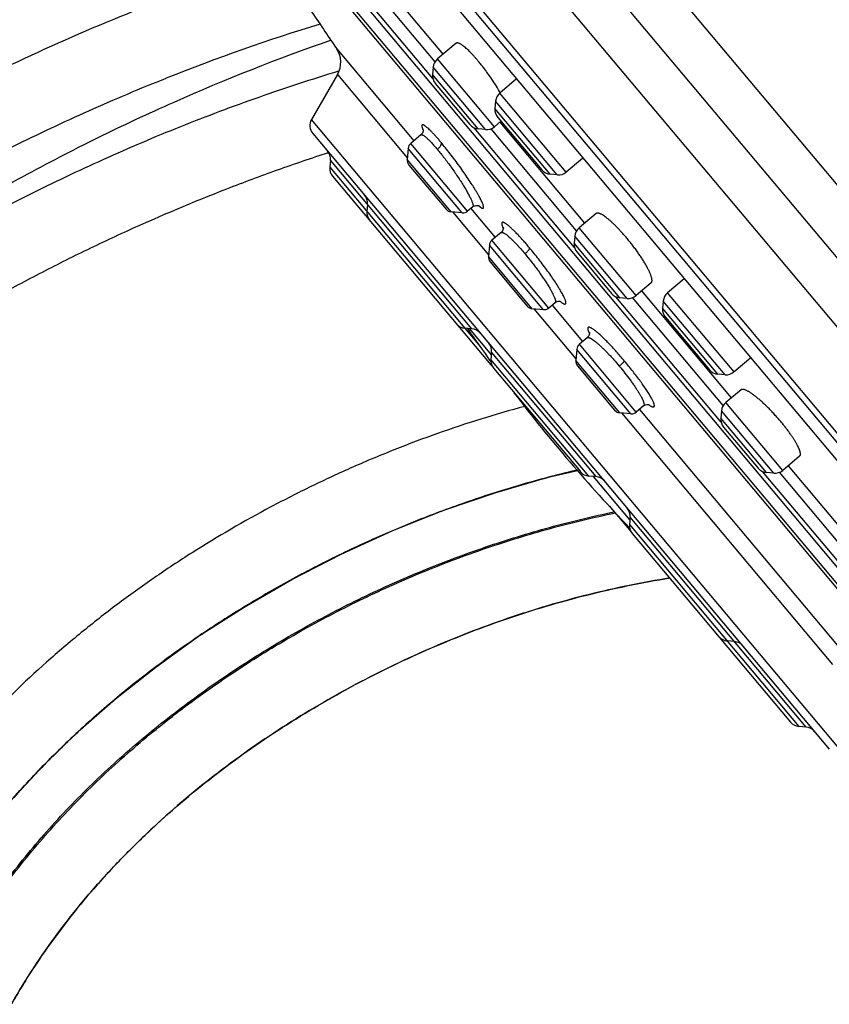
# Model space of a CAD drawing. Units: inches. Extents: x 4.8 to 16.6, y 5.2 to 12.8.
# Drawn here: x 6.5 to 7.8, y 9.6 to 11.2 of the extents above; entities that cross this region are included whole.
import ezdxf

# ---------------------------------------------------------------- set-up
doc = ezdxf.new("R2010")
doc.units = ezdxf.units.IN
doc.header["$LTSCALE"] = 1.21
doc.header["$MEASUREMENT"] = 0
doc.layers.get('0').update_dxf_attribs({"linetype": 'CONTINUOUS'})

msp = doc.modelspace()

# ---------------------------------------------------------------- linework, layer by layer
at = {"color": 9, "linetype": 'CONTINUOUS'}
for p, q in [((6.4339, 12.4296), (9.135, 9.2106)), ((6.555, 12.4022), (9.1291, 9.3346)), ((6.3448, 12.2555), (8.948, 9.153)), ((7.1689, 11.0701), (7.0318, 11.2334)), ((7.0586, 11.2321), (7.1722, 11.0967)), ((7.253, 10.9883), (7.1693, 11.0881)), ((7.2674, 10.9929), (7.1763, 11.1014)), ((7.016, 11.0765), (7.1279, 10.9431)), ((7.2415, 10.9894), (7.1683, 11.0766)), ((7.3825, 10.9203), (7.2762, 11.0469)), ((7.3681, 10.9157), (7.2693, 11.0336)), ((7.3567, 10.9167), (7.2683, 11.0221)), ((7.8255, 9.9904), (6.9745, 11.0046)), ((7.3957, 10.7997), (7.2352, 10.991)), ((7.3991, 10.8264), (7.262, 10.9897)), ((7.2245, 10.8577), (7.1334, 10.9663)), ((7.0021, 10.9513), (7.0016, 10.9512)), ((7.2159, 10.855), (7.1293, 10.9583)), ((7.2314, 10.6694), (7.0048, 10.9394)), ((7.1979, 10.8566), (7.1277, 10.9403)), ((7.0037, 10.9279), (7.2446, 10.6409)), ((7.242, 10.8665), (7.2444, 10.8645)), ((7.2007, 10.8563), (7.258, 10.788)), ((7.2806, 10.8324), (7.2816, 10.8301)), ((7.4942, 10.7225), (7.4031, 10.8311)), ((7.346, 10.6999), (7.2594, 10.8032)), ((7.3546, 10.7026), (7.2635, 10.8112)), ((7.4684, 10.719), (7.3951, 10.8062)), ((7.4798, 10.718), (7.3962, 10.8177)), ((7.328, 10.7015), (7.2578, 10.7852)), ((7.6511, 10.6002), (7.5448, 10.7269)), ((7.6306, 10.5198), (7.462, 10.7207)), ((7.6339, 10.5465), (7.4888, 10.7194)), ((7.6367, 10.5957), (7.5378, 10.7135)), ((7.3308, 10.7013), (7.398, 10.6213)), ((7.6252, 10.5967), (7.5368, 10.7021)), ((7.2268, 10.6698), (7.2625, 10.6272)), ((7.4946, 10.5359), (7.4035, 10.6445)), ((7.4301, 10.4325), (7.2629, 10.6318)), ((7.4859, 10.5332), (7.3993, 10.6364)), ((7.4186, 10.4335), (7.2619, 10.6203)), ((7.468, 10.5347), (7.3977, 10.6185)), ((7.7291, 10.4426), (7.638, 10.5512)), ((7.4707, 10.5345), (7.809, 10.1314)), ((7.7147, 10.4381), (7.631, 10.5378)), ((7.7032, 10.4391), (7.63, 10.5264)), ((7.8574, 10.2495), (7.6969, 10.4408)), ((7.8608, 10.2761), (7.7237, 10.4395)), ((7.4256, 10.4329), (7.4842, 10.363)), ((7.7666, 10.0315), (7.4846, 10.3675)), ((7.4836, 10.3561), (7.7551, 10.0325))]:
    msp.add_line(p, q, dxfattribs=at)
at = {"color": 7, "linetype": 'CONTINUOUS'}
for p, q in [((9.1124, 9.1278), (6.3485, 12.4217)), ((8.8265, 9.2833), (6.452, 12.1132)), ((6.4882, 12.0408), (8.7615, 9.3315)), ((6.4899, 12.0383), (8.7601, 9.3329)), ((8.3522, 9.6488), (6.7296, 11.5826)), ((8.2705, 9.7118), (6.7774, 11.4912)), ((8.2742, 9.7149), (6.7811, 11.4943)), ((7.0728, 11.2427), (7.1851, 11.1088)), ((7.0144, 11.1183), (7.1385, 10.9705)), ((7.2061, 11.1265), (7.1763, 11.1014)), ((7.1693, 11.0881), (7.1683, 11.0766)), ((7.016, 11.0765), (6.9745, 11.0046)), ((7.1728, 11.0622), (7.2281, 10.9963)), ((7.303, 11.0694), (7.2762, 11.0469)), ((7.2693, 11.0336), (7.2683, 11.0221)), ((7.2728, 11.0077), (7.3433, 10.9237)), ((7.2779, 11.0017), (7.2674, 10.9929)), ((7.2762, 11.0003), (7.4119, 10.8385)), ((6.9765, 10.9821), (7.8037, 9.9962)), ((7.1498, 10.98), (7.1334, 10.9663)), ((7.253, 10.9883), (7.2415, 10.9894)), ((7.1293, 10.9583), (7.1277, 10.9403)), ((7.0048, 10.9394), (7.0037, 10.9279)), ((7.1304, 10.9316), (7.1899, 10.8607)), ((7.4083, 10.9419), (7.3825, 10.9203)), ((7.4083, 10.9419), (7.4091, 10.9429)), ((7.0083, 10.9136), (7.2619, 10.6114)), ((7.3681, 10.9157), (7.3567, 10.9167)), ((7.0642, 10.8686), (7.0632, 10.8572)), ((7.2159, 10.855), (7.1979, 10.8566)), ((7.2327, 10.8645), (7.2245, 10.8577)), ((7.2296, 10.8619), (7.2686, 10.8154)), ((7.4303, 10.8539), (7.4031, 10.8311)), ((7.2781, 10.8234), (7.2635, 10.8112)), ((7.2594, 10.8032), (7.2578, 10.7852)), ((7.3962, 10.8177), (7.3951, 10.8062)), ((7.3997, 10.7919), (7.455, 10.726)), ((7.2605, 10.7766), (7.32, 10.7057)), ((7.5185, 10.7429), (7.4942, 10.7225)), ((7.5715, 10.7494), (7.5448, 10.7269)), ((7.503, 10.7299), (7.6468, 10.5586)), ((7.3646, 10.711), (7.3546, 10.7026)), ((7.4798, 10.718), (7.4684, 10.719)), ((7.5378, 10.7135), (7.5368, 10.7021)), ((7.346, 10.6999), (7.328, 10.7015)), ((7.3597, 10.7069), (7.4085, 10.6487)), ((7.5413, 10.6877), (7.6118, 10.6037)), ((7.2314, 10.6694), (7.2199, 10.6704)), ((7.416, 10.655), (7.4035, 10.6445)), ((7.2629, 10.6318), (7.2619, 10.6203)), ((7.3993, 10.6364), (7.3977, 10.6185)), ((7.6778, 10.6227), (7.6511, 10.6002)), ((7.2665, 10.6059), (7.4053, 10.4405)), ((7.4004, 10.6098), (7.4599, 10.5389)), ((7.6367, 10.5957), (7.6252, 10.5967)), ((7.6623, 10.5716), (7.638, 10.5512)), ((7.4859, 10.5332), (7.468, 10.5347)), ((7.5064, 10.5459), (7.4946, 10.5359)), ((7.4996, 10.5401), (7.8196, 10.1588)), ((7.631, 10.5378), (7.63, 10.5264)), ((7.6345, 10.512), (7.6898, 10.4461)), ((7.7562, 10.4654), (7.7291, 10.4426)), ((7.7379, 10.45), (7.8736, 10.2882)), ((7.4301, 10.4325), (7.4186, 10.4335)), ((7.7147, 10.4381), (7.7032, 10.4391)), ((7.451, 10.386), (7.4836, 10.3472)), ((7.4846, 10.3675), (7.4836, 10.3561)), ((7.4882, 10.3417), (7.7417, 10.0395)), ((7.6518, 10.1683), (7.6403, 10.1693)), ((7.7666, 10.0315), (7.7551, 10.0325))]:
    msp.add_line(p, q, dxfattribs=at)
for points in [[(7.1535, 10.9882), (7.1534, 10.9884), (7.1534, 10.9883), (7.1535, 10.9879), (7.1535, 10.987), (7.1533, 10.9858), (7.1529, 10.9844), (7.1521, 10.9827), (7.1509, 10.9811), (7.1498, 10.98)], [(7.2327, 10.8645), (7.234, 10.8655), (7.2359, 10.8664), (7.2377, 10.8669), (7.2394, 10.867), (7.2407, 10.867), (7.2417, 10.8668), (7.2424, 10.8666), (7.2428, 10.8664), (7.2429, 10.8664)], [(7.2816, 10.8315), (7.2816, 10.8315), (7.2817, 10.8311), (7.2817, 10.8304), (7.2815, 10.8292), (7.2811, 10.8277), (7.2803, 10.8261), (7.2792, 10.8245), (7.2781, 10.8234)], [(7.3646, 10.711), (7.3658, 10.7119), (7.3677, 10.7128), (7.3696, 10.7133), (7.3713, 10.7134), (7.3726, 10.7133), (7.3734, 10.7131), (7.3738, 10.713), (7.3739, 10.713)], [(7.4196, 10.6631), (7.4196, 10.6632), (7.4196, 10.6629), (7.4196, 10.6622), (7.4195, 10.6611), (7.4192, 10.6595), (7.4184, 10.6578), (7.4172, 10.6562), (7.416, 10.655)], [(7.5064, 10.5459), (7.5077, 10.5468), (7.5096, 10.5477), (7.5114, 10.5482), (7.513, 10.5483), (7.5142, 10.5482), (7.5149, 10.548), (7.5151, 10.5479)], [(6.2853, 9.5853), (6.3108, 9.6418), (6.3397, 9.6971), (6.3723, 9.7521), (6.409, 9.8069), (6.4501, 9.8617), (6.4957, 9.9163), (6.546, 9.9706), (6.601, 10.0241), (6.6607, 10.0766), (6.725, 10.1276), (6.7937, 10.1768), (6.8665, 10.2237), (6.9428, 10.2678), (7.0221, 10.3086), (7.1036, 10.3456), (7.1865, 10.3786), (7.2701, 10.4073), (7.3537, 10.4315), (7.4004, 10.4426)]]:
    msp.add_lwpolyline(points, dxfattribs=at)
for centre, radius, start, end in [((12.9432, 15.1488), 7.1691, 213.61135, 214.20899), ((6.9819, 11.0962), 0.0394, 329.9999, 34.2085), ((7.1889, 11.0864), 0.0197, 130, 175.0012), ((6.9992, 10.8962), 0.3154, 38.7595, 39.9489), ((7.1879, 11.0749), 0.0197, 175.0013, 220.0046), ((7.2889, 11.0319), 0.0197, 130, 175.0025), ((7.0426, 10.9141), 0.2695, 29.6402, 30.1552), ((7.2879, 11.0204), 0.0197, 175.0011, 220.0047), ((6.9915, 10.9948), 0.0197, 150.0001, 220.0038), ((7.2432, 11.009), 0.0197, 219.9954, 264.9987), ((7.2547, 11.008), 0.0197, 264.9988, 310), ((7.141, 10.9572), 0.0118, 130, 175.0003), ((6.9851, 10.9412), 0.0197, 354.9974, 39.9961), ((7.1394, 10.9392), 0.0118, 175.0003, 220.0025), ((7.0234, 10.9262), 0.0197, 175.0026, 219.9737), ((7.3584, 10.9364), 0.0197, 219.9953, 264.9989), ((7.3699, 10.9354), 0.0197, 264.9975, 310), ((7.0445, 10.8704), 0.0197, 354.9976, 39.9961), ((7.0828, 10.8554), 0.0197, 175.0026, 220.0033), ((7.199, 10.8683), 0.0118, 219.9975, 264.9997), ((7.2169, 10.8667), 0.0118, 264.9997, 310), ((7.4158, 10.816), 0.0197, 130, 175.0012), ((7.2711, 10.8022), 0.0118, 130, 175.0003), ((7.4148, 10.8045), 0.0197, 175.0013, 220.0026), ((7.2411, 10.6147), 0.311, 39.6892, 39.9977), ((7.2696, 10.7842), 0.0118, 175.0003, 220.0056), ((7.4701, 10.7386), 0.0197, 219.9974, 264.9987), ((7.5574, 10.7118), 0.0197, 130, 175.0025), ((7.4816, 10.7376), 0.0197, 264.9988, 310), ((7.3291, 10.7133), 0.0118, 219.9944, 264.9997), ((7.347, 10.7117), 0.0118, 264.9997, 310), ((7.5564, 10.7003), 0.0197, 175.0011, 220.005), ((7.2216, 10.69), 0.0197, 219.9967, 264.9974), ((9.333, 12.1195), 2.5591, 214.505, 215.973), ((7.2296, 10.6498), 0.0197, 40.0039, 85.0024), ((7.2433, 10.6335), 0.0197, 354.9976, 39.9961), ((7.411, 10.6354), 0.0118, 130, 175.0003), ((7.2815, 10.6186), 0.0197, 175.0026, 220.0046), ((7.4095, 10.6174), 0.0118, 175.0003, 220.0055), ((7.2769, 10.624), 0.0197, 219.995, 230.4683), ((7.6269, 10.6163), 0.0197, 219.995, 264.9989), ((7.6384, 10.6153), 0.0197, 264.9975, 310), ((9.333, 12.1195), 2.5591, 217.3528, 223.7294), ((7.6506, 10.5361), 0.0197, 130, 175.0012), ((7.469, 10.5465), 0.0118, 219.9945, 264.9997), ((7.487, 10.5449), 0.0118, 264.9997, 310), ((7.6496, 10.5246), 0.0197, 175.0013, 220.0027), ((7.4882, 10.321), 0.3105, 40.0014, 40.4174), ((7.4204, 10.4531), 0.0197, 219.9954, 264.9974), ((7.7049, 10.4587), 0.0197, 219.9973, 264.9987), ((7.7164, 10.4577), 0.0197, 264.9988, 310), ((7.4284, 10.4129), 0.0197, 40.0039, 85.0024), ((7.465, 10.3693), 0.0197, 354.9976, 39.9961), ((7.5032, 10.3543), 0.0197, 175.0026, 220.005), ((7.4986, 10.3598), 0.0197, 219.9954, 230.4683), ((7.6421, 10.1889), 0.0197, 219.995, 264.9974), ((7.6501, 10.1487), 0.0197, 40.0039, 85.0024), ((7.7568, 10.0521), 0.0197, 220.0263, 264.9974), ((7.7649, 10.0119), 0.0197, 40.0039, 85.0026)]:
    msp.add_arc(centre, radius, start, end, dxfattribs=at)
at = {"color": 9, "linetype": 'CONTINUOUS'}
for centre, radius, start, end in [((7.9375, 8.0627), 3.2369, 107.0509, 111.6743), ((7.2093, 11.0113), 0.0609, 202.6742, 203.4707), ((7.2843, 10.9159), 0.0651, 229.0339, 229.4141), ((7.4748, 10.688), 0.0612, 204.7957, 205.502), ((7.5504, 10.5985), 0.0623, 233.8464, 234.411)]:
    msp.add_arc(centre, radius, start, end, dxfattribs=at)
at = {"color": 7, "linetype": 'CONTINUOUS'}
for points, knots in [([(6.8685, 11.2436), (6.8082, 11.2234), (6.6889, 11.1795), (6.514, 11.1036), (6.3437, 11.018), (6.2061, 10.9386), (6.099, 10.8705), (5.994, 10.7992), (5.8922, 10.7233), (5.7942, 10.6429), (5.7225, 10.5803), (5.653, 10.5155), (5.5968, 10.4597), (5.553, 10.414), (5.5207, 10.3791), (5.489, 10.3438), (5.4476, 10.296), (5.3973, 10.2349), (5.3393, 10.1597), (5.2839, 10.0827), (5.2133, 9.9777), (5.1314, 9.8422), (5.0582, 9.7018), (5.0051, 9.5867), (4.9679, 9.4991), (4.9335, 9.4104), (4.9018, 9.3205), (4.873, 9.2297), (4.8557, 9.1685), (4.8476, 9.1378)], [0, 0, 0, 0, 0.062623, 0.125235, 0.187832, 0.250408, 0.28169, 0.312966, 0.375486, 0.406737, 0.437978, 0.469208, 0.500428, 0.516033, 0.531637, 0.547237, 0.562834, 0.594018, 0.625193, 0.656364, 0.687535, 0.74989, 0.8123, 0.843537, 0.874794, 0.906072, 0.937369, 0.968681, 1, 1, 1, 1]), ([(7.241, 11.0987), (7.24, 11.0999), (7.2379, 11.1023), (7.2349, 11.1057), (7.2319, 11.1089), (7.2291, 11.112), (7.2263, 11.1147), (7.2236, 11.1173), (7.2211, 11.1195), (7.2187, 11.1215), (7.2165, 11.1232), (7.2145, 11.1246), (7.2126, 11.1257), (7.2111, 11.1264), (7.2101, 11.1268), (7.2093, 11.127), (7.2087, 11.1271), (7.2081, 11.1272), (7.2075, 11.1271), (7.207, 11.127), (7.2065, 11.1268), (7.2063, 11.1266), (7.2061, 11.1265)], [0, 0, 0, 0, 0.103315, 0.202868, 0.298087, 0.388495, 0.47363, 0.553077, 0.62647, 0.693502, 0.75393, 0.807589, 0.854413, 0.894476, 0.912058, 0.928082, 0.942642, 0.955869, 0.967944, 0.979109, 0.989674, 1, 1, 1, 1]), ([(7.2756, 11.0495), (7.2735, 11.0532), (7.2689, 11.0607), (7.2628, 11.0699), (7.2575, 11.0773), (7.2535, 11.0829), (7.2493, 11.0883), (7.2465, 11.0919), (7.2451, 11.0936)], [0, 0, 0, 0, 0.238589, 0.490954, 0.619474, 0.747963, 0.875205, 1, 1, 1, 1]), ([(5.3508, 9.8184), (5.3737, 9.8565), (5.4215, 9.9315), (5.4857, 10.0222), (5.5397, 10.0928), (5.5815, 10.1448), (5.6246, 10.1957), (5.6839, 10.2621), (5.761, 10.3423), (5.8419, 10.4188), (5.9088, 10.4777), (5.9771, 10.535), (6.065, 10.6036), (6.1559, 10.6682), (6.2303, 10.7175), (6.3058, 10.7651), (6.4021, 10.8216), (6.5205, 10.8842), (6.6415, 10.9418), (6.7649, 10.9943), (6.8904, 11.0414), (6.9753, 11.0693), (7.0181, 11.0823)], [0, 0, 0, 0, 0.06232, 0.124628, 0.155788, 0.186954, 0.218129, 0.249313, 0.311708, 0.374147, 0.405384, 0.43663, 0.499142, 0.561683, 0.592965, 0.624253, 0.686841, 0.749448, 0.81207, 0.874704, 0.937348, 1, 1, 1, 1]), ([(7.4793, 10.8146), (7.478, 10.8162), (7.4753, 10.8194), (7.4711, 10.824), (7.4671, 10.8285), (7.4631, 10.8326), (7.4591, 10.8365), (7.4554, 10.8401), (7.4517, 10.8433), (7.4483, 10.8461), (7.4451, 10.8486), (7.4421, 10.8507), (7.4398, 10.8521), (7.438, 10.853), (7.4368, 10.8535), (7.4357, 10.854), (7.4347, 10.8543), (7.4338, 10.8545), (7.4329, 10.8546), (7.4321, 10.8546), (7.4314, 10.8545), (7.4308, 10.8542), (7.4304, 10.854), (7.4303, 10.8539)], [0, 0, 0, 0, 0.097636, 0.193305, 0.28621, 0.375619, 0.460826, 0.541185, 0.616106, 0.685072, 0.747645, 0.803475, 0.852323, 0.874096, 0.894103, 0.912364, 0.928923, 0.943848, 0.95725, 0.96929, 0.9802, 0.990302, 1, 1, 1, 1]), ([(7.5185, 10.7429), (7.5187, 10.7431), (7.5191, 10.7435), (7.5194, 10.7442), (7.5197, 10.745), (7.5198, 10.746), (7.5198, 10.7472), (7.5197, 10.7484), (7.5195, 10.7498), (7.5191, 10.7514), (7.5186, 10.753), (7.518, 10.7548), (7.5173, 10.7567), (7.5162, 10.7595), (7.5144, 10.7632), (7.512, 10.768), (7.5091, 10.7731), (7.5059, 10.7784), (7.5023, 10.784), (7.4984, 10.7898), (7.4942, 10.7957), (7.4905, 10.8006), (7.4875, 10.8046), (7.4844, 10.8085), (7.482, 10.8114), (7.4804, 10.8133)], [0, 0, 0, 0, 0.008991, 0.018596, 0.029272, 0.041343, 0.055023, 0.070448, 0.087697, 0.10681, 0.127804, 0.150673, 0.175398, 0.201946, 0.260326, 0.325377, 0.396535, 0.473136, 0.554426, 0.639574, 0.727677, 0.817781, 0.863273, 0.908891, 1, 1, 1, 1]), ([(7.7246, 10.5223), (7.7238, 10.5232), (7.7222, 10.5251), (7.7197, 10.5279), (7.7172, 10.5307), (7.7139, 10.5343), (7.7097, 10.5388), (7.7047, 10.5439), (7.6997, 10.5487), (7.6948, 10.5532), (7.6901, 10.5573), (7.6856, 10.561), (7.6814, 10.5642), (7.6781, 10.5665), (7.6755, 10.5681), (7.6738, 10.5691), (7.6722, 10.57), (7.6706, 10.5707), (7.6692, 10.5714), (7.6679, 10.5718), (7.6666, 10.5722), (7.6655, 10.5723), (7.6645, 10.5724), (7.6637, 10.5723), (7.6629, 10.572), (7.6625, 10.5718), (7.6623, 10.5716)], [0, 0, 0, 0, 0.045618, 0.091349, 0.137058, 0.182623, 0.272826, 0.360971, 0.446114, 0.527364, 0.6039, 0.674975, 0.739935, 0.798226, 0.824732, 0.849417, 0.872251, 0.893213, 0.912301, 0.929529, 0.94494, 0.958614, 0.970686, 0.98137, 0.99099, 1, 1, 1, 1]), ([(7.7562, 10.4654), (7.7564, 10.4655), (7.7567, 10.4659), (7.757, 10.4664), (7.7573, 10.4671), (7.7574, 10.4679), (7.7575, 10.4688), (7.7574, 10.4697), (7.7573, 10.4708), (7.757, 10.472), (7.7567, 10.4732), (7.7561, 10.4751), (7.7551, 10.4776), (7.7536, 10.4809), (7.7517, 10.4845), (7.7495, 10.4884), (7.747, 10.4925), (7.7441, 10.4969), (7.741, 10.5014), (7.7376, 10.5061), (7.7339, 10.5109), (7.7301, 10.5157), (7.7274, 10.5189), (7.7261, 10.5206)], [0, 0, 0, 0, 0.009698, 0.0198, 0.03071, 0.04275, 0.056151, 0.071077, 0.087636, 0.105897, 0.125904, 0.147677, 0.196524, 0.252354, 0.314927, 0.383894, 0.458815, 0.539173, 0.624381, 0.71379, 0.806695, 0.902364, 1, 1, 1, 1]), ([(6.3059, 9.6316), (6.3121, 9.6448), (6.3251, 9.6708), (6.3461, 9.7092), (6.3685, 9.7467), (6.3924, 9.7834), (6.4175, 9.8192), (6.4526, 9.8659), (6.4995, 9.9221), (6.5599, 9.9859), (6.6239, 10.0461), (6.6913, 10.1026), (6.7617, 10.1555), (6.8347, 10.2047), (6.91, 10.2503), (6.9875, 10.2922), (7.067, 10.3304), (7.1481, 10.3647), (7.2308, 10.3951), (7.3149, 10.4216), (7.3718, 10.4364), (7.4004, 10.4431)], [0, 0, 0, 0, 0.031035, 0.062096, 0.093183, 0.124295, 0.155428, 0.186583, 0.24894, 0.311363, 0.37384, 0.436363, 0.498921, 0.561508, 0.624118, 0.686745, 0.749385, 0.812033, 0.874687, 0.937344, 1, 1, 1, 1]), ([(7.4004, 10.4431), (7.3718, 10.4364), (7.3151, 10.4216), (7.2311, 10.3952), (7.1485, 10.3648), (7.0675, 10.3306), (6.9882, 10.2925), (6.9108, 10.2507), (6.8355, 10.2052), (6.7626, 10.1561), (6.6924, 10.1034), (6.6251, 10.047), (6.5611, 9.987), (6.5008, 9.9235), (6.4446, 9.8564), (6.4017, 9.7975), (6.3699, 9.7488), (6.3474, 9.7114), (6.3264, 9.6733), (6.3134, 9.6474), (6.3072, 9.6343)], [0, 0, 0, 0, 0.062693, 0.125385, 0.188074, 0.250756, 0.313427, 0.376082, 0.438718, 0.501325, 0.563899, 0.626429, 0.688906, 0.751317, 0.813649, 0.875881, 0.906959, 0.938005, 0.96902, 1, 1, 1, 1]), ([(6.2973, 8.7526), (6.3031, 8.7745), (6.3134, 8.8185), (6.326, 8.8851), (6.3364, 8.952), (6.3455, 9.0189), (6.354, 9.0856), (6.3627, 9.1521), (6.3709, 9.2073), (6.3784, 9.2513), (6.3846, 9.284), (6.3916, 9.3166), (6.398, 9.3436), (6.4036, 9.3651), (6.4096, 9.3865), (6.4177, 9.413), (6.4284, 9.4446), (6.4383, 9.4706), (6.4467, 9.4912), (6.4533, 9.5065), (6.4602, 9.5217), (6.4674, 9.5368), (6.4749, 9.5518), (6.4852, 9.5716), (6.5041, 9.6058), (6.5337, 9.6534), (6.5728, 9.7083), (6.615, 9.7609), (6.6601, 9.8111), (6.7238, 9.8749), (6.7922, 9.934), (6.8644, 9.9882), (6.9203, 10.0265), (6.9779, 10.0623), (7.0369, 10.0958), (7.0973, 10.1268), (7.1589, 10.1553), (7.2216, 10.1813), (7.2854, 10.2047), (7.35, 10.2254), (7.4155, 10.2434), (7.4817, 10.2585), (7.5262, 10.2666), (7.5486, 10.2702)], [0, 0, 0, 0, 0.031435, 0.062837, 0.094178, 0.125439, 0.15661, 0.187689, 0.218678, 0.234144, 0.249593, 0.265029, 0.280454, 0.288165, 0.295875, 0.311297, 0.326729, 0.342176, 0.349907, 0.357642, 0.365383, 0.373128, 0.380879, 0.388635, 0.404162, 0.435266, 0.466434, 0.497654, 0.52892, 0.560223, 0.622897, 0.654276, 0.685672, 0.717081, 0.748501, 0.779928, 0.811362, 0.842799, 0.874239, 0.90568, 0.937122, 0.968562, 1, 1, 1, 1]), ([(7.5486, 10.2702), (7.5267, 10.2667), (7.4828, 10.2587), (7.4174, 10.2439), (7.3523, 10.2261), (7.2877, 10.2055), (7.2238, 10.1821), (7.1607, 10.1561), (7.0987, 10.1275), (7.0379, 10.0963), (6.9786, 10.0628), (6.921, 10.0269), (6.8651, 9.9887), (6.7937, 9.9352), (6.7263, 9.8773), (6.664, 9.8152), (6.6203, 9.767), (6.5795, 9.717), (6.5481, 9.6738), (6.5246, 9.6385), (6.5079, 9.6116), (6.4921, 9.5844), (6.4773, 9.5568), (6.4657, 9.5335), (6.457, 9.5147), (6.4486, 9.4958), (6.4387, 9.4719), (6.4278, 9.4429), (6.4179, 9.4136), (6.4103, 9.389), (6.4047, 9.3691), (6.3994, 9.3492), (6.3933, 9.3241), (6.3866, 9.2938), (6.3786, 9.253), (6.3699, 9.2016), (6.361, 9.1394), (6.3529, 9.0769), (6.3449, 9.0143), (6.3364, 8.9516), (6.3266, 8.889), (6.3189, 8.8475), (6.3147, 8.8269)], [0, 0, 0, 0, 0.031971, 0.064171, 0.096571, 0.129137, 0.161827, 0.194596, 0.227397, 0.260183, 0.292908, 0.325529, 0.358001, 0.390288, 0.454149, 0.48569, 0.516946, 0.54791, 0.578586, 0.593822, 0.60899, 0.624092, 0.639131, 0.654111, 0.66158, 0.669037, 0.683922, 0.698781, 0.713628, 0.728474, 0.735901, 0.743331, 0.758208, 0.773115, 0.788057, 0.818056, 0.848206, 0.878479, 0.908834, 0.939227, 0.969622, 1, 1, 1, 1])]:
    msp.add_open_spline(points, degree=3, knots=knots, dxfattribs=at)
at = {"color": 9, "linetype": 'CONTINUOUS'}
for points, knots in [([(7.0058, 11.1315), (6.9206, 11.1018), (6.7945, 11.0519), (6.631, 10.9754), (6.5108, 10.9131), (6.3934, 10.846), (6.2789, 10.7742), (6.1675, 10.6978), (6.0595, 10.6169), (5.9725, 10.5457), (5.9048, 10.4866), (5.8386, 10.4261), (5.7744, 10.3634), (5.7125, 10.2986), (5.6673, 10.2489), (5.6232, 10.1983), (5.5661, 10.1294), (5.4979, 10.0409), (5.421, 9.931), (5.3731, 9.8555), (5.3501, 9.8172)], [0, 0, 0, 0, 0.125586, 0.188356, 0.251094, 0.313796, 0.376457, 0.439072, 0.501634, 0.56414, 0.595372, 0.626588, 0.688963, 0.720125, 0.751268, 0.782392, 0.813501, 0.875677, 0.937831, 1, 1, 1, 1]), ([(6.2607, 10.8314), (6.2991, 10.8547), (6.3767, 10.8996), (6.4959, 10.962), (6.6176, 11.0194), (6.7003, 11.0542), (6.742, 11.0708)], [0, 0, 0, 0, 0.249912, 0.499889, 0.749922, 1, 1, 1, 1]), ([(7.1818, 10.968), (7.1804, 10.9697), (7.1778, 10.9728), (7.1739, 10.9772), (7.1703, 10.9812), (7.1669, 10.9848), (7.1637, 10.988), (7.1613, 10.9902), (7.1595, 10.9918), (7.1583, 10.9928), (7.1572, 10.9937), (7.1562, 10.9944), (7.1552, 10.9951), (7.1544, 10.9955), (7.1537, 10.9959), (7.1531, 10.996), (7.1527, 10.9961), (7.1524, 10.9961), (7.1521, 10.9961), (7.1518, 10.9959), (7.1516, 10.9958), (7.1515, 10.9956), (7.1514, 10.9954), (7.1513, 10.9952), (7.1512, 10.9948), (7.1512, 10.9943), (7.1513, 10.9935), (7.1514, 10.9926), (7.1517, 10.9916), (7.1521, 10.9904), (7.1525, 10.9892), (7.1529, 10.9883), (7.1531, 10.9878)], [0, 0, 0, 0, 0.125476, 0.242988, 0.351577, 0.450377, 0.53861, 0.615634, 0.649781, 0.680946, 0.709094, 0.734204, 0.756276, 0.775344, 0.791484, 0.804854, 0.810594, 0.815777, 0.824802, 0.828933, 0.83301, 0.837206, 0.841678, 0.846556, 0.85194, 0.864491, 0.87972, 0.897812, 0.918861, 0.942909, 0.969962, 1, 1, 1, 1]), ([(7.1498, 10.98), (7.1498, 10.98), (7.15, 10.9801), (7.1503, 10.9802), (7.1506, 10.9803), (7.151, 10.9802), (7.1514, 10.9802), (7.1519, 10.98), (7.1524, 10.9798), (7.1532, 10.9794), (7.1542, 10.9788), (7.1556, 10.9778), (7.1571, 10.9766), (7.1587, 10.9752), (7.1605, 10.9736), (7.1624, 10.9717), (7.1645, 10.9697), (7.1674, 10.9665), (7.1714, 10.9622), (7.1745, 10.9585), (7.1762, 10.9566)], [0, 0, 0, 0, 0.008094, 0.01654, 0.025788, 0.03618, 0.047954, 0.06127, 0.076233, 0.092914, 0.131592, 0.177483, 0.230588, 0.290827, 0.358026, 0.431971, 0.5124, 0.599007, 0.789372, 1, 1, 1, 1]), ([(7.1818, 10.968), (7.1819, 10.9679), (7.182, 10.9675), (7.1821, 10.9669), (7.1821, 10.9662), (7.1821, 10.9653), (7.1818, 10.9642), (7.1812, 10.9628), (7.1804, 10.9613), (7.1793, 10.9597), (7.1779, 10.9581), (7.1768, 10.9571), (7.1762, 10.9566)], [0, 0, 0, 0, 0.044571, 0.090297, 0.137521, 0.186282, 0.286803, 0.393786, 0.519241, 0.664361, 0.826501, 1, 1, 1, 1]), ([(7.2444, 10.8645), (7.2447, 10.8643), (7.2452, 10.8639), (7.246, 10.8634), (7.2467, 10.863), (7.2474, 10.8627), (7.248, 10.8624), (7.2485, 10.8623), (7.2489, 10.8623), (7.2493, 10.8623), (7.2497, 10.8625), (7.2499, 10.8628), (7.25, 10.8632), (7.2501, 10.8637), (7.2501, 10.8642), (7.2501, 10.8649), (7.2499, 10.8656), (7.2497, 10.8665), (7.2495, 10.8674), (7.249, 10.8688), (7.2482, 10.8708), (7.247, 10.8734), (7.2456, 10.8764), (7.2439, 10.8797), (7.2419, 10.8832), (7.2397, 10.887), (7.2373, 10.8911), (7.2347, 10.8954), (7.2308, 10.9015), (7.2255, 10.9095), (7.2188, 10.9194), (7.2116, 10.9296), (7.2042, 10.9397), (7.1966, 10.9496), (7.1892, 10.9591), (7.1842, 10.9651), (7.1818, 10.968)], [0, 0, 0, 0, 0.00793, 0.015037, 0.021323, 0.026803, 0.031507, 0.035488, 0.038836, 0.0417, 0.044316, 0.046984, 0.049989, 0.05353, 0.057727, 0.06265, 0.06834, 0.07482, 0.082106, 0.090204, 0.10883, 0.130629, 0.155501, 0.183335, 0.213999, 0.247322, 0.283114, 0.321181, 0.361322, 0.446934, 0.538023, 0.632493, 0.728153, 0.822782, 0.914141, 1, 1, 1, 1]), ([(7.0016, 10.9512), (6.9741, 10.9423), (6.9195, 10.9237), (6.8114, 10.8834), (6.7051, 10.8385), (6.6008, 10.7892), (6.5237, 10.75), (6.4478, 10.7086), (6.3731, 10.6651), (6.2997, 10.6194), (6.2038, 10.5556), (6.1107, 10.4877), (6.021, 10.4155), (5.9555, 10.3594), (5.8918, 10.3012), (5.8301, 10.2411), (5.7703, 10.179), (5.7127, 10.115), (5.6574, 10.0491), (5.6042, 9.9814), (5.5534, 9.9119), (5.5049, 9.8409), (5.4588, 9.7682), (5.4004, 9.6694), (5.3335, 9.5422), (5.2631, 9.3845), (5.2129, 9.2495), (5.178, 9.1396), (5.1623, 9.084), (5.1549, 9.0562)], [0, 0, 0, 0, 0.031335, 0.062668, 0.125316, 0.156636, 0.187952, 0.219261, 0.250562, 0.281857, 0.313142, 0.375676, 0.406929, 0.438169, 0.469394, 0.500604, 0.531797, 0.562975, 0.594139, 0.62529, 0.656433, 0.687576, 0.718726, 0.749889, 0.812268, 0.874749, 0.937334, 0.968662, 1, 1, 1, 1]), ([(7.1762, 10.9566), (7.1779, 10.9544), (7.1816, 10.95), (7.187, 10.9431), (7.1925, 10.9358), (7.198, 10.9283), (7.2034, 10.9207), (7.2085, 10.9131), (7.2134, 10.9058), (7.2179, 10.8987), (7.2219, 10.892), (7.2248, 10.8867), (7.2269, 10.8828), (7.2283, 10.8801), (7.2295, 10.8776), (7.2306, 10.8753), (7.2314, 10.8732), (7.2322, 10.8713), (7.2327, 10.8696), (7.233, 10.8683), (7.2332, 10.8674), (7.2332, 10.8668), (7.2333, 10.8663), (7.2332, 10.8658), (7.2332, 10.8654), (7.2331, 10.865), (7.2329, 10.8648), (7.2328, 10.8646), (7.2327, 10.8645)], [0, 0, 0, 0, 0.076528, 0.157468, 0.241404, 0.326866, 0.41237, 0.496446, 0.57767, 0.654686, 0.72623, 0.791151, 0.820803, 0.848427, 0.87392, 0.897188, 0.918153, 0.936751, 0.95294, 0.966703, 0.972683, 0.978074, 0.982893, 0.987165, 0.990932, 0.994259, 0.997237, 1, 1, 1, 1]), ([(7.3235, 10.7991), (7.3218, 10.8012), (7.3184, 10.8052), (7.3132, 10.8111), (7.3083, 10.8165), (7.3037, 10.8215), (7.2993, 10.8259), (7.2952, 10.8298), (7.2921, 10.8327), (7.2898, 10.8346), (7.2882, 10.8359), (7.2867, 10.837), (7.2854, 10.8379), (7.2842, 10.8386), (7.2831, 10.8392), (7.2822, 10.8396), (7.2815, 10.8398), (7.281, 10.8399), (7.2805, 10.8399), (7.2802, 10.8398), (7.2798, 10.8396), (7.2796, 10.8393), (7.2794, 10.839), (7.2793, 10.8386), (7.2792, 10.8381), (7.2792, 10.8374), (7.2794, 10.8364), (7.2796, 10.8352), (7.28, 10.8339), (7.2804, 10.8329), (7.2806, 10.8324)], [0, 0, 0, 0, 0.119523, 0.233811, 0.341678, 0.442063, 0.533987, 0.616616, 0.689196, 0.72147, 0.750928, 0.777492, 0.801133, 0.821852, 0.839693, 0.854743, 0.86716, 0.872475, 0.87727, 0.885632, 0.889491, 0.893337, 0.901594, 0.906308, 0.91153, 0.923735, 0.938564, 0.956179, 0.976653, 1, 1, 1, 1]), ([(7.2781, 10.8234), (7.2782, 10.8235), (7.2784, 10.8236), (7.2788, 10.8238), (7.2793, 10.8238), (7.2799, 10.8237), (7.2805, 10.8236), (7.2812, 10.8233), (7.2819, 10.823), (7.2827, 10.8226), (7.2836, 10.8221), (7.2849, 10.8213), (7.2866, 10.82), (7.2889, 10.8182), (7.2913, 10.8161), (7.294, 10.8137), (7.2968, 10.8109), (7.2998, 10.8079), (7.3029, 10.8047), (7.3062, 10.8011), (7.3108, 10.7961), (7.3142, 10.7921), (7.3164, 10.7894)], [0, 0, 0, 0, 0.007689, 0.015867, 0.025014, 0.035471, 0.047464, 0.061137, 0.076578, 0.09384, 0.112951, 0.133923, 0.181431, 0.236258, 0.298181, 0.366894, 0.442025, 0.52314, 0.609755, 0.701341, 0.797318, 1, 1, 1, 1]), ([(7.3235, 10.7991), (7.3236, 10.7989), (7.3236, 10.7984), (7.3234, 10.7978), (7.3232, 10.7973), (7.323, 10.7968), (7.3226, 10.7961), (7.3219, 10.7951), (7.321, 10.7938), (7.3197, 10.7924), (7.3182, 10.7909), (7.317, 10.7899), (7.3164, 10.7894)], [0, 0, 0, 0, 0.064902, 0.103816, 0.146762, 0.193094, 0.241815, 0.349127, 0.479794, 0.634751, 0.810536, 1, 1, 1, 1]), ([(7.3164, 10.7894), (7.3199, 10.7852), (7.3251, 10.7788), (7.3317, 10.7702), (7.3366, 10.7636), (7.3413, 10.7571), (7.3457, 10.7507), (7.3497, 10.7446), (7.3534, 10.7388), (7.3567, 10.7333), (7.359, 10.7291), (7.3607, 10.7259), (7.3617, 10.7237), (7.3627, 10.7217), (7.3635, 10.7199), (7.3641, 10.7182), (7.3646, 10.7166), (7.365, 10.7152), (7.3652, 10.714), (7.3653, 10.713), (7.3652, 10.7123), (7.3651, 10.7118), (7.365, 10.7115), (7.3648, 10.7112), (7.3647, 10.7111), (7.3646, 10.711)], [0, 0, 0, 0, 0.174274, 0.262856, 0.350794, 0.436903, 0.520035, 0.599101, 0.673081, 0.741043, 0.802157, 0.829918, 0.855708, 0.87946, 0.901117, 0.920633, 0.93798, 0.95315, 0.966167, 0.977104, 0.986121, 0.990009, 0.993558, 0.996853, 1, 1, 1, 1]), ([(7.3725, 10.7133), (7.3732, 10.7127), (7.3744, 10.7118), (7.376, 10.7107), (7.3771, 10.7101), (7.3779, 10.7097), (7.3786, 10.7093), (7.3792, 10.7091), (7.3798, 10.709), (7.3803, 10.7089), (7.3807, 10.709), (7.3811, 10.7091), (7.3814, 10.7093), (7.3816, 10.7096), (7.3818, 10.71), (7.3819, 10.7105), (7.3819, 10.711), (7.3819, 10.7116), (7.3818, 10.7124), (7.3816, 10.7131), (7.3814, 10.714), (7.3809, 10.7153), (7.3802, 10.7172), (7.3792, 10.7196), (7.3778, 10.7223), (7.3763, 10.7253), (7.3745, 10.7286), (7.3724, 10.7321), (7.3693, 10.7372), (7.3649, 10.744), (7.3591, 10.7527), (7.3526, 10.7618), (7.3457, 10.7712), (7.3385, 10.7807), (7.3311, 10.79), (7.3261, 10.7961), (7.3235, 10.7991)], [0, 0, 0, 0, 0.021604, 0.03999, 0.04797, 0.055147, 0.061532, 0.067146, 0.072033, 0.076256, 0.079919, 0.083179, 0.086259, 0.089422, 0.092909, 0.096903, 0.101522, 0.106842, 0.11291, 0.119756, 0.127394, 0.135836, 0.155125, 0.177591, 0.20317, 0.231765, 0.263248, 0.297472, 0.334283, 0.414952, 0.503655, 0.598594, 0.697803, 0.799202, 0.900661, 1, 1, 1, 1]), ([(7.476, 10.6174), (7.4738, 10.62), (7.4695, 10.6251), (7.4629, 10.6326), (7.4565, 10.6396), (7.4503, 10.6462), (7.4444, 10.6521), (7.4397, 10.6567), (7.4361, 10.66), (7.4337, 10.6621), (7.4314, 10.6641), (7.4292, 10.6659), (7.4272, 10.6674), (7.4254, 10.6687), (7.4237, 10.6698), (7.4222, 10.6707), (7.4211, 10.6712), (7.4202, 10.6715), (7.4197, 10.6717), (7.4192, 10.6718), (7.4187, 10.6718), (7.4183, 10.6718), (7.418, 10.6717), (7.4177, 10.6716), (7.4174, 10.6713), (7.4172, 10.6711), (7.4171, 10.6707), (7.417, 10.6703), (7.4169, 10.6699), (7.4169, 10.6694), (7.417, 10.6688), (7.4171, 10.6682), (7.4173, 10.6673), (7.4177, 10.6659), (7.4184, 10.6642), (7.4189, 10.663), (7.4192, 10.6623)], [0, 0, 0, 0, 0.112284, 0.222175, 0.327999, 0.42821, 0.521406, 0.606305, 0.645226, 0.681562, 0.715178, 0.745977, 0.773891, 0.798867, 0.820861, 0.839854, 0.855871, 0.862792, 0.869013, 0.874567, 0.879503, 0.883893, 0.887844, 0.891504, 0.895061, 0.89872, 0.902668, 0.907056, 0.91199, 0.917545, 0.923772, 0.930705, 0.938366, 0.955917, 0.976468, 1, 1, 1, 1]), ([(7.416, 10.655), (7.4162, 10.6551), (7.4165, 10.6553), (7.417, 10.6554), (7.4177, 10.6554), (7.4184, 10.6553), (7.4192, 10.6551), (7.4202, 10.6547), (7.4212, 10.6542), (7.4223, 10.6536), (7.4235, 10.6529), (7.4253, 10.6517), (7.4277, 10.65), (7.4308, 10.6475), (7.4342, 10.6445), (7.4378, 10.6412), (7.4417, 10.6375), (7.4457, 10.6335), (7.4499, 10.6292), (7.4542, 10.6246), (7.4601, 10.618), (7.4644, 10.613), (7.4673, 10.6096)], [0, 0, 0, 0, 0.00721, 0.015083, 0.024143, 0.034733, 0.047057, 0.061236, 0.077333, 0.095381, 0.115386, 0.137342, 0.187003, 0.244092, 0.308209, 0.378861, 0.45547, 0.537389, 0.623907, 0.714257, 0.807625, 1, 1, 1, 1]), ([(7.476, 10.6174), (7.4759, 10.6174), (7.4758, 10.6172), (7.4756, 10.617), (7.4754, 10.6167), (7.475, 10.6164), (7.4747, 10.616), (7.4741, 10.6155), (7.4733, 10.6147), (7.4721, 10.6137), (7.4707, 10.6124), (7.4691, 10.611), (7.4679, 10.6101), (7.4673, 10.6096)], [0, 0, 0, 0, 0.018273, 0.04458, 0.078011, 0.117532, 0.161986, 0.209997, 0.318476, 0.453295, 0.615149, 0.800056, 1, 1, 1, 1]), ([(7.5142, 10.5478), (7.5148, 10.5474), (7.516, 10.5466), (7.5176, 10.5456), (7.5189, 10.5449), (7.5198, 10.5445), (7.5204, 10.5443), (7.521, 10.5441), (7.5215, 10.5441), (7.5219, 10.544), (7.5223, 10.5441), (7.5227, 10.5442), (7.523, 10.5444), (7.5232, 10.5447), (7.5234, 10.545), (7.5235, 10.5454), (7.5236, 10.5458), (7.5236, 10.5463), (7.5235, 10.5469), (7.5234, 10.5475), (7.5232, 10.5485), (7.5228, 10.5499), (7.5221, 10.5517), (7.5212, 10.5538), (7.5201, 10.556), (7.5187, 10.5585), (7.5172, 10.5612), (7.5148, 10.5653), (7.5114, 10.5707), (7.5067, 10.5776), (7.5014, 10.5851), (7.4956, 10.5929), (7.4893, 10.601), (7.4828, 10.6092), (7.4783, 10.6147), (7.476, 10.6174)], [0, 0, 0, 0, 0.022881, 0.042734, 0.059558, 0.066848, 0.073405, 0.079253, 0.084428, 0.088995, 0.093046, 0.096716, 0.100182, 0.103653, 0.107335, 0.111404, 0.115991, 0.121187, 0.127053, 0.133628, 0.140935, 0.157796, 0.177691, 0.200616, 0.226537, 0.255396, 0.287107, 0.32156, 0.398168, 0.484055, 0.577838, 0.677982, 0.782886, 0.890829, 1, 1, 1, 1]), ([(7.4673, 10.6096), (7.4704, 10.6059), (7.4763, 10.5986), (7.4834, 10.5894), (7.4886, 10.5822), (7.4922, 10.5771), (7.4954, 10.5722), (7.4983, 10.5676), (7.5008, 10.5634), (7.503, 10.5595), (7.5045, 10.5565), (7.5054, 10.5543), (7.506, 10.5529), (7.5064, 10.5516), (7.5068, 10.5504), (7.507, 10.5493), (7.5072, 10.5484), (7.5072, 10.5475), (7.5071, 10.5468), (7.5068, 10.5463), (7.5066, 10.546), (7.5064, 10.5459)], [0, 0, 0, 0, 0.188093, 0.370151, 0.456598, 0.538825, 0.616031, 0.687478, 0.752506, 0.810541, 0.861112, 0.883485, 0.903874, 0.92226, 0.938644, 0.953047, 0.965525, 0.976185, 0.985225, 0.992982, 1, 1, 1, 1]), ([(7.3159, 10.5451), (7.2689, 10.5324), (7.1991, 10.5106), (7.108, 10.4764), (7.0406, 10.4482), (6.9743, 10.4175), (6.8875, 10.3733), (6.8033, 10.3244), (6.7221, 10.2707), (6.6629, 10.2281), (6.6055, 10.1831), (6.5315, 10.1201), (6.4618, 10.0524), (6.3971, 9.9801), (6.3513, 9.9236), (6.3157, 9.8746), (6.2922, 9.8394), (6.2792, 9.819), (6.2664, 9.7985), (6.2511, 9.7725), (6.2336, 9.7408), (6.217, 9.7086), (6.204, 9.6814), (6.1942, 9.6594), (6.1846, 9.6373), (6.1733, 9.6094), (6.1607, 9.5755), (6.149, 9.5414), (6.1381, 9.507), (6.1246, 9.4609), (6.1094, 9.4027), (6.0932, 9.3323), (6.0785, 9.2615), (6.0649, 9.1904), (6.0471, 9.0952), (6.029, 8.9999), (6.008, 8.905), (5.9962, 8.8578), (5.9899, 8.8343)], [0, 0, 0, 0, 0.062785, 0.094181, 0.125574, 0.156964, 0.188349, 0.251089, 0.282453, 0.313806, 0.345146, 0.376473, 0.439056, 0.470323, 0.501564, 0.532774, 0.548367, 0.55616, 0.563951, 0.579526, 0.595091, 0.610646, 0.626192, 0.633961, 0.641728, 0.657253, 0.67277, 0.688279, 0.703783, 0.719285, 0.750292, 0.781322, 0.812391, 0.843511, 0.874692, 0.937246, 0.968607, 1, 1, 1, 1]), ([(6.275, 9.2946), (6.2767, 9.3032), (6.2802, 9.3203), (6.2849, 9.3418), (6.2888, 9.3589), (6.2918, 9.3717), (6.2949, 9.3844), (6.2982, 9.3972), (6.3016, 9.4099), (6.3063, 9.4268), (6.3113, 9.4436), (6.3166, 9.4603), (6.322, 9.477), (6.3291, 9.4978), (6.3368, 9.5183), (6.3432, 9.5347), (6.3499, 9.551), (6.3586, 9.5712), (6.3697, 9.5951), (6.3814, 9.6188), (6.3979, 9.65), (6.4199, 9.6883), (6.4484, 9.7329), (6.479, 9.7763), (6.5115, 9.8184), (6.5571, 9.8727), (6.6182, 9.9371), (6.6972, 10.0088), (6.7809, 10.075), (6.8689, 10.1355), (6.9605, 10.1905), (7.0554, 10.2398), (7.1531, 10.2833), (7.2365, 10.3146), (7.3043, 10.3366), (7.3727, 10.3565), (7.4247, 10.369), (7.4596, 10.3762)], [0, 0, 0, 0, 0.015464, 0.030923, 0.038652, 0.04638, 0.054107, 0.061835, 0.069563, 0.077291, 0.092751, 0.100484, 0.108218, 0.123691, 0.139173, 0.146918, 0.154667, 0.170173, 0.185691, 0.20122, 0.21676, 0.247869, 0.279015, 0.310197, 0.34141, 0.372651, 0.435193, 0.497814, 0.560497, 0.623225, 0.685986, 0.74877, 0.811568, 0.874375, 0.905784, 0.937192, 1, 1, 1, 1]), ([(6.275, 9.2946), (6.2767, 9.3032), (6.2804, 9.3203), (6.2855, 9.3416), (6.2897, 9.3586), (6.293, 9.3713), (6.2963, 9.384), (6.2997, 9.3967), (6.3032, 9.4094), (6.3068, 9.422), (6.3105, 9.4346), (6.3143, 9.4472), (6.3183, 9.4597), (6.3224, 9.4722), (6.3266, 9.4847), (6.3325, 9.5012), (6.3402, 9.5218), (6.3501, 9.5462), (6.3605, 9.5704), (6.3716, 9.5944), (6.3833, 9.618), (6.3957, 9.6414), (6.4086, 9.6644), (6.4266, 9.6948), (6.4505, 9.732), (6.4811, 9.7753), (6.5136, 9.8173), (6.5478, 9.8579), (6.5836, 9.8972), (6.6334, 9.9478), (6.6992, 10.0075), (6.7829, 10.0736), (6.8708, 10.1341), (6.9624, 10.1891), (7.0572, 10.2383), (7.1385, 10.2745), (7.2048, 10.3006), (7.2551, 10.3185), (7.3059, 10.335), (7.3572, 10.3499), (7.4089, 10.3631), (7.4437, 10.3708), (7.4611, 10.3744)], [0, 0, 0, 0, 0.015459, 0.030914, 0.038641, 0.046369, 0.054096, 0.061824, 0.069552, 0.077279, 0.085007, 0.092735, 0.100465, 0.108197, 0.115932, 0.123669, 0.139152, 0.154647, 0.170153, 0.18567, 0.201198, 0.216738, 0.232289, 0.247849, 0.278995, 0.310176, 0.341389, 0.372629, 0.403895, 0.435183, 0.497804, 0.560486, 0.623214, 0.685974, 0.748757, 0.811556, 0.842962, 0.874369, 0.905777, 0.937185, 0.968593, 1, 1, 1, 1])]:
    msp.add_open_spline(points, degree=3, knots=knots, dxfattribs=at)

doc.saveas('drawing.dxf')
